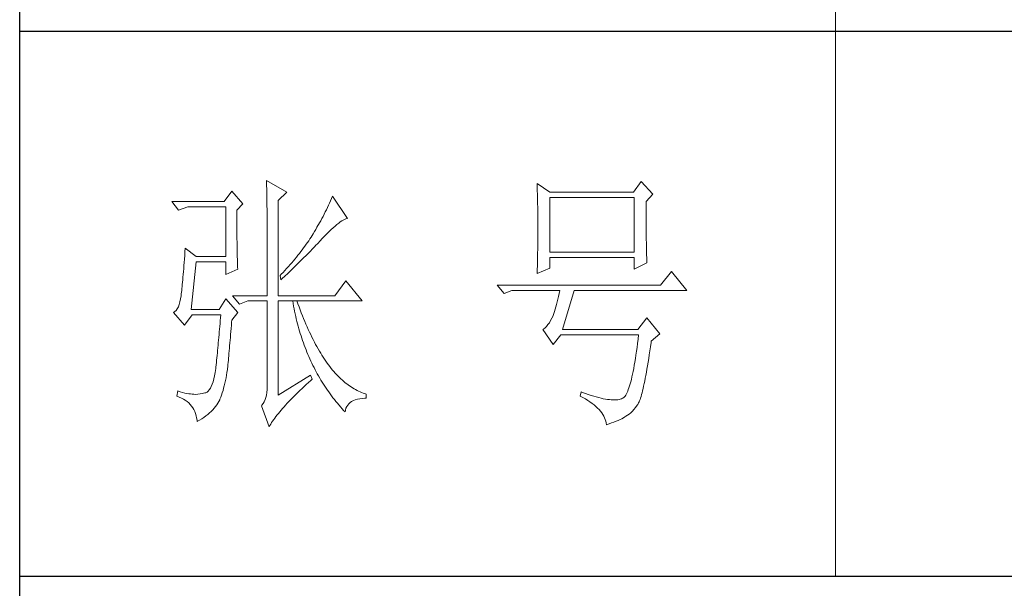
# Model space of a CAD drawing. Units: millimetres. Extents: x 4281 to 9910, y -16920 to 9022.
# Drawn here: x 9369 to 9627, y -226 to -77 of the extents above; entities that cross this region are included whole.
import ezdxf

# ---------------------------------------------------------------- set-up
doc = ezdxf.new("R2010")
doc.units = ezdxf.units.MM
doc.layers.add('轮廓线', color=7, linetype='Continuous', lineweight=20)

# ---------------------------------------------------------------- blocks, each defined once
blk = doc.blocks.new('文字')
blk.add_line((3870.01, 615.32), (3870.01, 214.32))
at = {"layer": '轮廓线', "color": 7, "lineweight": 0}
for p, q in [((3765.42, 287.1), (3765.43, 286.9)), ((3769.15, 284.96), (3765.42, 287.1)), ((3765.43, 286.9), (3765.43, 286.68)), ((3765.43, 286.68), (3765.44, 286.45)), ((3765.44, 286.45), (3765.45, 286.21)), ((3765.45, 286.21), (3765.45, 285.96)), ((3815.17, 286.51), (3815.19, 286.05)), ((3817.5, 284.96), (3815.17, 286.51)), ((3815.19, 286.05), (3815.21, 285.59)), ((3834.29, 286.9), (3832.9, 284.96)), ((3836.47, 284.57), (3834.29, 286.9)), ((3759.04, 285.15), (3757.65, 283.21)), ((3761.06, 282.82), (3759.04, 285.15)), ((3765.45, 285.96), (3765.46, 285.69)), ((3765.46, 285.69), (3765.47, 285.41)), ((3765.47, 285.41), (3765.47, 285.11)), ((3765.47, 285.11), (3765.48, 284.81)), ((3765.48, 284.81), (3765.48, 284.49)), ((3765.48, 284.49), (3765.49, 284.15)), ((3767.59, 283.4), (3769.15, 284.96)), ((3815.21, 285.59), (3815.22, 285.12)), ((3815.22, 285.12), (3815.24, 284.65)), ((3815.24, 284.65), (3815.25, 284.18)), ((3832.9, 284.96), (3817.5, 284.96)), ((3835.23, 283.21), (3836.47, 284.57)), ((3757.65, 283.21), (3748.01, 283.21)), ((3748.01, 283.21), (3749.25, 281.65)), ((3759.98, 281.65), (3761.06, 282.82)), ((3765.49, 284.15), (3765.49, 283.81)), ((3765.49, 283.81), (3765.5, 283.45)), ((3765.5, 283.45), (3765.5, 283.08)), ((3765.5, 283.08), (3765.51, 282.69)), ((3765.51, 282.69), (3765.51, 282.29)), ((3767.59, 265.9), (3767.59, 283.4)), ((3776.82, 282.53), (3776.62, 282.12)), ((3777, 282.94), (3776.82, 282.53)), ((3777.19, 283.35), (3777, 282.94)), ((3777.37, 283.77), (3777.19, 283.35)), ((3777.55, 284.18), (3777.37, 283.77)), ((3780.34, 280.1), (3777.55, 284.18)), ((3815.25, 284.18), (3815.26, 283.7)), ((3815.26, 283.7), (3815.27, 283.23)), ((3815.27, 283.23), (3815.28, 282.75)), ((3815.28, 282.75), (3815.29, 282.26)), ((3817.5, 273.88), (3817.5, 283.99)), ((3817.5, 283.99), (3833.05, 283.99)), ((3833.05, 283.99), (3833.05, 273.88)), ((3835.23, 282.95), (3835.23, 283.21)), ((3835.23, 281.51), (3835.23, 282.95)), ((3749.25, 281.65), (3750.96, 282.24)), ((3750.96, 282.24), (3757.96, 282.24)), ((3757.96, 282.24), (3757.96, 273.1)), ((3759.98, 281.32), (3759.98, 281.65)), ((3759.98, 280.71), (3759.98, 281.32)), ((3759.98, 280.12), (3759.98, 280.71)), ((3765.51, 282.29), (3765.52, 281.88)), ((3765.52, 281.88), (3765.52, 281.46)), ((3765.52, 281.46), (3765.52, 281.02)), ((3765.52, 281.02), (3765.53, 280.57)), ((3776.02, 280.9), (3775.82, 280.49)), ((3776.23, 281.3), (3776.02, 280.9)), ((3776.43, 281.71), (3776.23, 281.3)), ((3776.62, 282.12), (3776.43, 281.71)), ((3815.29, 282.26), (3815.3, 281.78)), ((3815.3, 281.78), (3815.31, 281.29)), ((3815.31, 281.29), (3815.32, 280.3)), ((3835.23, 280.83), (3835.23, 281.51)), ((3835.23, 280.17), (3835.23, 280.83)), ((3759.98, 279.53), (3759.98, 280.12)), ((3759.98, 278.96), (3759.98, 279.53)), ((3759.99, 278.4), (3759.98, 278.96)), ((3765.53, 280.57), (3765.53, 280.1)), ((3765.53, 280.1), (3765.54, 279.63)), ((3765.54, 279.63), (3765.54, 279.13)), ((3765.54, 279.13), (3765.54, 278.63)), ((3775.17, 279.28), (3774.71, 278.49)), ((3775.39, 279.69), (3775.17, 279.28)), ((3775.6, 280.09), (3775.39, 279.69)), ((3775.82, 280.49), (3775.6, 280.09)), ((3778.05, 278.72), (3778.38, 279)), ((3778.38, 279), (3778.7, 279.25)), ((3778.7, 279.25), (3779, 279.46)), ((3779, 279.46), (3779.28, 279.64)), ((3779.28, 279.64), (3779.54, 279.8)), ((3779.54, 279.8), (3779.79, 279.92)), ((3779.79, 279.92), (3780.02, 280.01)), ((3780.02, 280.01), (3780.23, 280.07)), ((3780.23, 280.07), (3780.34, 280.1)), ((3815.32, 280.3), (3815.33, 279.31)), ((3815.33, 279.31), (3815.33, 277.32)), ((3835.24, 279.53), (3835.23, 280.17)), ((3835.24, 278.91), (3835.24, 279.53)), ((3835.24, 278.32), (3835.24, 278.91)), ((3759.99, 277.85), (3759.99, 278.4)), ((3760, 277.32), (3759.99, 277.85)), ((3760, 276.8), (3760, 277.32)), ((3765.54, 278.63), (3765.55, 278.11)), ((3765.55, 278.11), (3765.55, 277.58)), ((3765.55, 277.58), (3765.55, 277.04)), ((3765.55, 277.04), (3765.56, 276.48)), ((3773.81, 276.98), (3773.61, 276.66)), ((3774.01, 277.3), (3773.81, 276.98)), ((3774.25, 277.69), (3774.01, 277.3)), ((3774.48, 278.09), (3774.25, 277.69)), ((3774.71, 278.49), (3774.48, 278.09)), ((3776.12, 276.87), (3776.54, 277.3)), ((3776.54, 277.3), (3776.94, 277.7)), ((3776.94, 277.7), (3777.33, 278.07)), ((3777.33, 278.07), (3777.7, 278.41)), ((3777.7, 278.41), (3778.05, 278.72)), ((3815.33, 277.32), (3815.32, 276.31)), ((3835.25, 277.75), (3835.24, 278.32)), ((3835.25, 277.2), (3835.25, 277.75)), ((3835.26, 276.67), (3835.25, 277.2)), ((3760, 276.29), (3760, 276.8)), ((3760.01, 275.79), (3760, 276.29)), ((3760.02, 275.3), (3760.01, 275.79)), ((3760.03, 274.83), (3760.02, 275.3)), ((3765.56, 276.48), (3765.56, 275.91)), ((3765.56, 275.91), (3765.56, 275.33)), ((3765.56, 275.33), (3765.56, 274.74)), ((3772.73, 275.35), (3772.49, 275.02)), ((3772.96, 275.68), (3772.73, 275.35)), ((3773.18, 276.01), (3772.96, 275.68)), ((3773.4, 276.34), (3773.18, 276.01)), ((3773.61, 276.66), (3773.4, 276.34)), ((3774.23, 274.87), (3774.52, 275.17)), ((3774.52, 275.17), (3774.8, 275.46)), ((3774.8, 275.46), (3775.35, 276.05)), ((3775.35, 276.05), (3775.62, 276.34)), ((3775.62, 276.34), (3775.68, 276.4)), ((3775.68, 276.4), (3776.12, 276.87)), ((3815.31, 275.32), (3815.3, 274.82)), ((3815.32, 276.31), (3815.31, 275.81)), ((3815.31, 275.81), (3815.31, 275.32)), ((3835.26, 276.17), (3835.26, 276.67)), ((3835.27, 275.7), (3835.26, 276.17)), ((3835.28, 275.24), (3835.27, 275.7)), ((3835.29, 274.8), (3835.28, 275.24)), ((3750.44, 273.96), (3750.39, 273.29)), ((3750.49, 274.65), (3750.44, 273.96)), ((3752.51, 273.1), (3750.49, 274.65)), ((3760.03, 274.37), (3760.03, 274.83)), ((3760.04, 273.92), (3760.03, 274.37)), ((3760.05, 273.48), (3760.04, 273.92)), ((3760.06, 273.05), (3760.05, 273.48)), ((3765.56, 274.74), (3765.56, 274.12)), ((3765.56, 274.12), (3765.57, 273.5)), ((3765.57, 273.5), (3765.57, 272.87)), ((3771.48, 273.68), (3771.21, 273.34)), ((3771.74, 274.02), (3771.48, 273.68)), ((3772, 274.35), (3771.74, 274.02)), ((3772.25, 274.69), (3772, 274.35)), ((3772.19, 272.78), (3772.78, 273.38)), ((3772.49, 275.02), (3772.25, 274.69)), ((3772.78, 273.38), (3773.37, 273.98)), ((3773.37, 273.98), (3773.95, 274.57)), ((3773.95, 274.57), (3774.23, 274.87)), ((3815.28, 273.37), (3815.26, 272.9)), ((3815.29, 274.34), (3815.28, 273.85)), ((3815.28, 273.85), (3815.28, 273.37)), ((3815.3, 274.82), (3815.29, 274.34)), ((3833.05, 273.88), (3817.5, 273.88)), ((3835.3, 274.39), (3835.29, 274.8)), ((3835.3, 274.01), (3835.3, 274.39)), ((3835.31, 273.64), (3835.3, 274.01)), ((3835.32, 273.3), (3835.31, 273.64)), ((3750.3, 272.03), (3750.25, 271.44)), ((3750.34, 272.65), (3750.3, 272.03)), ((3750.39, 273.29), (3750.34, 272.65)), ((3751.58, 263.38), (3752.51, 272.13)), ((3757.96, 273.1), (3752.51, 273.1)), ((3752.51, 272.13), (3757.96, 272.13)), ((3757.96, 272.13), (3757.96, 269.79)), ((3760.07, 272.64), (3760.06, 273.05)), ((3760.08, 272.24), (3760.07, 272.64)), ((3760.1, 271.85), (3760.08, 272.24)), ((3760.11, 271.48), (3760.1, 271.85)), ((3765.57, 272.87), (3765.57, 272.22)), ((3765.57, 272.22), (3765.57, 271.56)), ((3765.57, 271.56), (3765.57, 270.88)), ((3769.76, 271.62), (3769.45, 271.26)), ((3770.06, 271.96), (3769.76, 271.62)), ((3770.36, 272.31), (3770.06, 271.96)), ((3770.65, 272.65), (3770.36, 272.31)), ((3770.93, 273), (3770.65, 272.65)), ((3770.65, 271.27), (3770.96, 271.57)), ((3771.21, 273.34), (3770.93, 273)), ((3770.96, 271.57), (3771.27, 271.88)), ((3771.27, 271.88), (3771.58, 272.18)), ((3771.58, 272.18), (3772.19, 272.78)), ((3815.24, 271.96), (3815.23, 271.49)), ((3815.25, 272.43), (3815.24, 271.96)), ((3815.26, 272.9), (3815.25, 272.43)), ((3817.5, 270.96), (3817.5, 272.9)), ((3817.5, 272.9), (3833.05, 272.9)), ((3833.05, 272.9), (3833.05, 270.77)), ((3833.05, 270.77), (3835.38, 271.93)), ((3835.34, 272.98), (3835.32, 273.3)), ((3835.35, 272.68), (3835.34, 272.98)), ((3835.36, 272.41), (3835.35, 272.68)), ((3835.37, 272.16), (3835.36, 272.41)), ((3835.38, 271.93), (3835.37, 272.16)), ((3750.12, 269.81), (3750.07, 269.31)), ((3750.16, 270.33), (3750.12, 269.81)), ((3750.2, 270.87), (3750.16, 270.33)), ((3750.25, 271.44), (3750.2, 270.87)), ((3757.96, 269.79), (3760.13, 270.77)), ((3760.12, 271.12), (3760.11, 271.48)), ((3760.13, 270.77), (3760.12, 271.12)), ((3765.57, 270.88), (3765.57, 269.49)), ((3768.15, 269.85), (3767.91, 269.6)), ((3768.48, 270.2), (3768.15, 269.85)), ((3768.81, 270.56), (3768.48, 270.2)), ((3768.72, 269.44), (3769.38, 270.05)), ((3769.13, 270.91), (3768.81, 270.56)), ((3769.45, 271.26), (3769.13, 270.91)), ((3769.38, 270.05), (3769.7, 270.35)), ((3769.7, 270.35), (3770.02, 270.66)), ((3770.02, 270.66), (3770.65, 271.27)), ((3815.17, 269.99), (3817.5, 270.96)), ((3815.18, 270.13), (3815.17, 269.99)), ((3815.19, 270.58), (3815.18, 270.13)), ((3815.23, 271.49), (3815.19, 270.58)), ((3839.89, 270.38), (3837.87, 267.85)), ((3842.69, 266.88), (3839.89, 270.38)), ((3749.95, 267.97), (3749.91, 267.58)), ((3749.99, 268.39), (3749.95, 267.97)), ((3750.03, 268.84), (3749.99, 268.39)), ((3750.07, 269.31), (3750.03, 268.84)), ((3765.57, 269.49), (3765.57, 268.78)), ((3765.57, 268.78), (3765.57, 265.9)), ((3767.91, 269.6), (3768.06, 268.82)), ((3768.06, 268.82), (3768.39, 269.13)), ((3768.39, 269.13), (3768.72, 269.44)), ((3780.03, 268.63), (3778.01, 265.9)), ((3782.99, 264.93), (3780.03, 268.63)), ((3749.76, 266.23), (3749.72, 265.96)), ((3749.8, 266.53), (3749.76, 266.23)), ((3749.83, 266.86), (3749.8, 266.53)), ((3749.87, 267.2), (3749.83, 266.86)), ((3749.91, 267.58), (3749.87, 267.2)), ((3837.87, 267.85), (3807.86, 267.85)), ((3807.86, 267.85), (3809.11, 266.29)), ((3809.11, 266.29), (3810.51, 266.88)), ((3810.51, 266.88), (3819.37, 266.88)), ((3819.25, 266.31), (3819.13, 265.78)), ((3819.37, 266.88), (3819.25, 266.31)), ((3819.84, 259.68), (3822.01, 266.88)), ((3822.01, 266.88), (3842.69, 266.88)), ((3749.51, 264.77), (3749.38, 264.29)), ((3749.63, 265.3), (3749.51, 264.77)), ((3749.72, 265.9), (3749.63, 265.3)), ((3749.72, 265.96), (3749.72, 265.9)), ((3757.96, 265.32), (3756.71, 263.38)), ((3760.13, 262.79), (3757.96, 265.32)), ((3759.2, 265.9), (3760.44, 264.35)), ((3759.2, 265.9), (3765.57, 265.9)), ((3760.44, 264.35), (3762, 264.93)), ((3762, 264.93), (3765.57, 264.93)), ((3765.57, 264.93), (3765.57, 249.18)), ((3767.59, 265.9), (3778.01, 265.9)), ((3767.59, 247.63), (3767.59, 264.93)), ((3767.59, 264.93), (3782.99, 264.93)), ((3770.24, 264.93), (3770.32, 264.45)), ((3770.32, 264.45), (3770.41, 263.97)), ((3771.2, 264.41), (3771.02, 264.93)), ((3771.41, 263.85), (3771.2, 264.41)), ((3818.88, 264.77), (3818.76, 264.29)), ((3819, 265.26), (3818.88, 264.77)), ((3819.13, 265.78), (3819, 265.26)), ((3748.58, 262.97), (3748.32, 262.8)), ((3748.32, 262.8), (3748.32, 262.79)), ((3748.32, 262.79), (3750.34, 260.46)), ((3748.82, 263.21), (3748.58, 262.97)), ((3749.03, 263.51), (3748.82, 263.21)), ((3749.22, 263.87), (3749.03, 263.51)), ((3749.38, 264.29), (3749.22, 263.87)), ((3756.71, 263.38), (3751.58, 263.38)), ((3759.04, 261.43), (3760.13, 262.79)), ((3770.41, 263.97), (3770.5, 263.5)), ((3770.5, 263.5), (3770.59, 263.03)), ((3770.59, 263.03), (3770.69, 262.56)), ((3770.69, 262.56), (3770.79, 262.1)), ((3771.62, 263.29), (3771.41, 263.85)), ((3771.83, 262.75), (3771.62, 263.29)), ((3772.04, 262.21), (3771.83, 262.75)), ((3818.27, 262.64), (3818.15, 262.28)), ((3818.39, 263.02), (3818.27, 262.64)), ((3818.52, 263.42), (3818.39, 263.02)), ((3818.64, 263.85), (3818.52, 263.42)), ((3818.76, 264.29), (3818.64, 263.85)), ((3750.34, 260.46), (3751.74, 262.4)), ((3751.74, 262.4), (3757.02, 262.4)), ((3756.89, 260.79), (3756.84, 260.27)), ((3756.93, 261.32), (3756.89, 260.79)), ((3756.98, 261.86), (3756.93, 261.32)), ((3757.02, 262.4), (3756.98, 261.86)), ((3758.97, 260.47), (3759.01, 261.06)), ((3759.01, 261.06), (3759.04, 261.43)), ((3770.79, 262.1), (3770.9, 261.64)), ((3770.9, 261.64), (3771.01, 261.18)), ((3771.01, 261.18), (3771.13, 260.73)), ((3771.13, 260.73), (3771.25, 260.28)), ((3772.25, 261.69), (3772.04, 262.21)), ((3772.46, 261.17), (3772.25, 261.69)), ((3772.68, 260.67), (3772.46, 261.17)), ((3817.43, 260.94), (3817.18, 260.58)), ((3817.67, 261.32), (3817.43, 260.94)), ((3817.91, 261.75), (3817.67, 261.32)), ((3818.13, 262.21), (3817.91, 261.75)), ((3818.15, 262.28), (3818.13, 262.21)), ((3835.38, 261.82), (3833.67, 259.68)), ((3837.72, 258.9), (3835.38, 261.82)), ((3756.75, 259.24), (3756.71, 258.74)), ((3756.8, 259.75), (3756.75, 259.24)), ((3756.84, 260.27), (3756.8, 259.75)), ((3758.82, 258.78), (3758.87, 259.33)), ((3758.87, 259.33), (3758.92, 259.89)), ((3758.92, 259.89), (3758.97, 260.47)), ((3771.25, 260.28), (3771.37, 259.83)), ((3771.37, 259.83), (3771.5, 259.38)), ((3771.5, 259.38), (3771.64, 258.94)), ((3771.64, 258.94), (3771.77, 258.5)), ((3772.9, 260.17), (3772.68, 260.67)), ((3773.11, 259.68), (3772.9, 260.17)), ((3773.33, 259.2), (3773.11, 259.68)), ((3773.56, 258.74), (3773.33, 259.2)), ((3816.35, 259.75), (3816.26, 259.68)), ((3816.26, 259.68), (3818.13, 256.96)), ((3816.64, 259.99), (3816.35, 259.75)), ((3816.91, 260.27), (3816.64, 259.99)), ((3817.18, 260.58), (3816.91, 260.27)), ((3833.67, 259.68), (3819.84, 259.68)), ((3836.16, 257.54), (3837.72, 258.9)), ((3756.57, 257.26), (3756.53, 256.79)), ((3756.62, 257.75), (3756.57, 257.26)), ((3756.66, 258.24), (3756.62, 257.75)), ((3756.71, 258.74), (3756.66, 258.24)), ((3758.65, 256.71), (3758.69, 257.21)), ((3758.69, 257.21), (3758.73, 257.72)), ((3758.73, 257.72), (3758.78, 258.24)), ((3758.78, 258.24), (3758.82, 258.78)), ((3771.77, 258.5), (3771.92, 258.07)), ((3771.92, 258.07), (3772.06, 257.64)), ((3772.06, 257.64), (3772.21, 257.21)), ((3772.21, 257.21), (3772.37, 256.78)), ((3773.78, 258.28), (3773.56, 258.74)), ((3774.01, 257.83), (3773.78, 258.28)), ((3774.23, 257.39), (3774.01, 257.83)), ((3774.46, 256.96), (3774.23, 257.39)), ((3818.13, 256.96), (3819.53, 258.71)), ((3819.53, 258.71), (3833.83, 258.71)), ((3833.64, 257.14), (3833.55, 256.39)), ((3833.74, 257.91), (3833.64, 257.14)), ((3833.83, 258.71), (3833.74, 257.91)), ((3836.01, 256.5), (3836.12, 257.28)), ((3836.12, 257.28), (3836.16, 257.54)), ((3756.39, 255.39), (3756.35, 254.93)), ((3756.44, 255.85), (3756.39, 255.39)), ((3756.48, 256.31), (3756.44, 255.85)), ((3756.53, 256.79), (3756.48, 256.31)), ((3758.48, 254.86), (3758.52, 255.3)), ((3758.52, 255.3), (3758.56, 255.76)), ((3758.56, 255.76), (3758.61, 256.23)), ((3758.61, 256.23), (3758.65, 256.71)), ((3772.37, 256.78), (3772.53, 256.36)), ((3772.53, 256.36), (3772.69, 255.94)), ((3772.69, 255.94), (3772.86, 255.52)), ((3772.86, 255.52), (3773.03, 255.11)), ((3774.69, 256.54), (3774.46, 256.96)), ((3774.92, 256.13), (3774.69, 256.54)), ((3775.16, 255.73), (3774.92, 256.13)), ((3775.39, 255.33), (3775.16, 255.73)), ((3775.63, 254.95), (3775.39, 255.33)), ((3833.44, 255.68), (3833.35, 254.99)), ((3833.55, 256.39), (3833.44, 255.68)), ((3835.8, 255.03), (3835.91, 255.75)), ((3835.91, 255.75), (3836.01, 256.5)), ((3756.21, 253.61), (3756.17, 253.18)), ((3756.26, 254.04), (3756.21, 253.61)), ((3756.3, 254.49), (3756.26, 254.04)), ((3756.35, 254.93), (3756.3, 254.49)), ((3758.34, 253.23), (3758.37, 253.62)), ((3758.37, 253.62), (3758.41, 254.02)), ((3758.41, 254.02), (3758.45, 254.43)), ((3758.45, 254.43), (3758.48, 254.86)), ((3773.03, 255.11), (3773.21, 254.7)), ((3773.21, 254.7), (3773.39, 254.29)), ((3773.39, 254.29), (3773.57, 253.88)), ((3773.57, 253.88), (3773.76, 253.49)), ((3773.76, 253.49), (3773.96, 253.09)), ((3775.87, 254.58), (3775.63, 254.95)), ((3776.11, 254.22), (3775.87, 254.58)), ((3776.35, 253.86), (3776.11, 254.22)), ((3776.59, 253.52), (3776.35, 253.86)), ((3776.83, 253.18), (3776.59, 253.52)), ((3833.15, 253.7), (3833.04, 253.1)), ((3833.25, 254.33), (3833.15, 253.7)), ((3833.35, 254.99), (3833.25, 254.33)), ((3835.48, 253.02), (3835.59, 253.67)), ((3835.59, 253.67), (3835.69, 254.34)), ((3835.69, 254.34), (3835.8, 255.03)), ((3755.98, 251.8), (3755.86, 251.17)), ((3756.09, 252.49), (3755.98, 251.8)), ((3756.12, 252.76), (3756.09, 252.49)), ((3756.17, 253.18), (3756.12, 252.76)), ((3758.08, 251.28), (3758.16, 251.8)), ((3758.16, 251.8), (3758.24, 252.33)), ((3758.24, 252.33), (3758.27, 252.49)), ((3758.27, 252.49), (3758.3, 252.85)), ((3758.3, 252.85), (3758.34, 253.23)), ((3773.96, 253.09), (3774.16, 252.69)), ((3774.16, 252.69), (3774.36, 252.3)), ((3774.36, 252.3), (3774.56, 251.91)), ((3774.56, 251.91), (3774.77, 251.53)), ((3777.08, 252.86), (3776.83, 253.18)), ((3777.33, 252.54), (3777.08, 252.86)), ((3777.58, 252.23), (3777.33, 252.54)), ((3777.83, 251.94), (3777.58, 252.23)), ((3778.08, 251.65), (3777.83, 251.94)), ((3778.34, 251.37), (3778.08, 251.65)), ((3832.83, 251.98), (3832.73, 251.46)), ((3832.94, 252.53), (3832.83, 251.98)), ((3833.04, 253.1), (3832.94, 252.53)), ((3835.17, 251.26), (3835.27, 251.82)), ((3835.27, 251.82), (3835.38, 252.41)), ((3835.38, 252.41), (3835.48, 253.02)), ((3755.59, 250.08), (3755.43, 249.63)), ((3755.73, 250.6), (3755.59, 250.08)), ((3755.86, 251.17), (3755.73, 250.6)), ((3757.67, 249.36), (3757.78, 249.82)), ((3757.78, 249.82), (3757.88, 250.3)), ((3757.88, 250.3), (3757.98, 250.78)), ((3757.98, 250.78), (3758.08, 251.28)), ((3773.5, 251.32), (3767.59, 247.63)), ((3772.74, 249.58), (3773.15, 249.95)), ((3773.15, 249.95), (3773.57, 250.32)), ((3773.81, 250.54), (3773.5, 251.32)), ((3773.57, 250.32), (3773.81, 250.54)), ((3774.77, 251.53), (3774.99, 251.15)), ((3774.99, 251.15), (3775.21, 250.77)), ((3775.21, 250.77), (3775.44, 250.39)), ((3775.44, 250.39), (3775.66, 250.02)), ((3775.66, 250.02), (3775.9, 249.65)), ((3778.59, 251.11), (3778.34, 251.37)), ((3778.85, 250.85), (3778.59, 251.11)), ((3779.11, 250.6), (3778.85, 250.85)), ((3779.37, 250.36), (3779.11, 250.6)), ((3779.64, 250.13), (3779.37, 250.36)), ((3779.9, 249.91), (3779.64, 250.13)), ((3780.17, 249.7), (3779.9, 249.91)), ((3832.4, 250.08), (3832.29, 249.68)), ((3832.51, 250.51), (3832.4, 250.08)), ((3832.62, 250.97), (3832.51, 250.51)), ((3832.73, 251.46), (3832.62, 250.97)), ((3834.87, 249.73), (3834.97, 250.21)), ((3834.97, 250.21), (3835.07, 250.72)), ((3835.07, 250.72), (3835.17, 251.26)), ((3749.1, 248.41), (3748.94, 247.43)), ((3749.56, 248.25), (3749.1, 248.41)), ((3750, 248.12), (3749.56, 248.25)), ((3750.41, 248.01), (3750, 248.12)), ((3750.79, 247.93), (3750.41, 248.01)), ((3754.07, 248.02), (3753.62, 247.9)), ((3754.29, 248.07), (3754.07, 248.02)), ((3754.51, 248.19), (3754.29, 248.07)), ((3754.72, 248.36), (3754.51, 248.19)), ((3754.91, 248.59), (3754.72, 248.36)), ((3755.1, 248.88), (3754.91, 248.59)), ((3755.27, 249.22), (3755.1, 248.88)), ((3755.43, 249.63), (3755.27, 249.22)), ((3757.16, 247.63), (3757.29, 248.04)), ((3757.29, 248.04), (3757.43, 248.47)), ((3757.43, 248.47), (3757.55, 248.91)), ((3757.55, 248.91), (3757.67, 249.36)), ((3765.51, 248.12), (3765.43, 247.64)), ((3765.56, 248.63), (3765.51, 248.12)), ((3765.57, 249.18), (3765.56, 248.63)), ((3770.86, 247.79), (3771.22, 248.14)), ((3771.22, 248.14), (3771.58, 248.49)), ((3771.58, 248.49), (3771.96, 248.85)), ((3771.96, 248.85), (3772.35, 249.21)), ((3772.35, 249.21), (3772.74, 249.58)), ((3775.9, 249.65), (3776.13, 249.28)), ((3776.13, 249.28), (3776.37, 248.92)), ((3776.37, 248.92), (3776.62, 248.56)), ((3776.62, 248.56), (3776.87, 248.2)), ((3776.87, 248.2), (3777.12, 247.85)), ((3780.43, 249.5), (3780.17, 249.7)), ((3780.7, 249.3), (3780.43, 249.5)), ((3780.97, 249.12), (3780.7, 249.3)), ((3781.24, 248.95), (3780.97, 249.12)), ((3781.52, 248.78), (3781.24, 248.95)), ((3781.79, 248.63), (3781.52, 248.78)), ((3782.07, 248.49), (3781.79, 248.63)), ((3782.35, 248.35), (3782.07, 248.49)), ((3782.63, 248.23), (3782.35, 248.35)), ((3782.91, 248.11), (3782.63, 248.23)), ((3783.19, 248), (3782.91, 248.11)), ((3823.26, 248.21), (3823.1, 247.43)), ((3823.51, 248.12), (3823.26, 248.21)), ((3824.06, 247.92), (3823.51, 248.12)), ((3831.71, 248.08), (3831.59, 247.84)), ((3831.83, 248.34), (3831.71, 248.08)), ((3831.94, 248.63), (3831.83, 248.34)), ((3832.06, 248.95), (3831.94, 248.63)), ((3832.17, 249.3), (3832.06, 248.95)), ((3832.29, 249.68), (3832.17, 249.3)), ((3834.39, 247.71), (3834.49, 248.06)), ((3834.49, 248.06), (3834.58, 248.44)), ((3834.58, 248.44), (3834.68, 248.84)), ((3834.68, 248.84), (3834.77, 249.27)), ((3834.77, 249.27), (3834.87, 249.73)), ((3748.94, 247.43), (3749.37, 247.27)), ((3749.37, 247.27), (3749.77, 247.09)), ((3749.77, 247.09), (3750.14, 246.89)), ((3750.14, 246.89), (3750.49, 246.68)), ((3750.49, 246.68), (3750.82, 246.44)), ((3751.14, 247.87), (3750.79, 247.93)), ((3750.82, 246.44), (3751.12, 246.18)), ((3751.45, 247.83), (3751.14, 247.87)), ((3751.74, 247.82), (3751.45, 247.83)), ((3751.77, 247.81), (3751.74, 247.82)), ((3752.09, 247.77), (3751.77, 247.81)), ((3752.44, 247.76), (3752.09, 247.77)), ((3752.81, 247.77), (3752.44, 247.76)), ((3753.2, 247.83), (3752.81, 247.77)), ((3753.62, 247.9), (3753.2, 247.83)), ((3756.48, 246.14), (3756.67, 246.46)), ((3756.67, 246.46), (3756.84, 246.78)), ((3756.84, 246.78), (3756.87, 246.85)), ((3756.87, 246.85), (3757.02, 247.24)), ((3757.02, 247.24), (3757.16, 247.63)), ((3765, 246.41), (3764.8, 246.07)), ((3765.18, 246.79), (3765, 246.41)), ((3765.32, 247.2), (3765.18, 246.79)), ((3765.43, 247.64), (3765.32, 247.2)), ((3769.24, 246.12), (3769.54, 246.45)), ((3769.54, 246.45), (3769.86, 246.77)), ((3769.86, 246.77), (3770.18, 247.11)), ((3770.18, 247.11), (3770.51, 247.45)), ((3770.51, 247.45), (3770.86, 247.79)), ((3777.12, 247.85), (3777.38, 247.5)), ((3777.38, 247.5), (3777.65, 247.15)), ((3777.65, 247.15), (3777.91, 246.81)), ((3777.91, 246.81), (3778.18, 246.47)), ((3778.18, 246.47), (3778.46, 246.13)), ((3780.56, 246.04), (3780.8, 246.27)), ((3780.8, 246.27), (3781.08, 246.46)), ((3781.08, 246.46), (3781.4, 246.63)), ((3781.4, 246.63), (3781.75, 246.77)), ((3781.75, 246.77), (3782.14, 246.87)), ((3782.14, 246.87), (3782.56, 246.96)), ((3782.56, 246.96), (3783.02, 247.01)), ((3783.02, 247.01), (3783.52, 247.04)), ((3783.48, 247.91), (3783.19, 248)), ((3783.77, 247.82), (3783.48, 247.91)), ((3783.52, 247.04), (3783.77, 247.04)), ((3783.77, 247.04), (3783.77, 247.82)), ((3823.1, 247.43), (3823.59, 247.17)), ((3823.59, 247.17), (3824.05, 246.91)), ((3824.05, 246.91), (3824.49, 246.64)), ((3824.58, 247.74), (3824.06, 247.92)), ((3824.49, 246.64), (3824.9, 246.37)), ((3825.09, 247.57), (3824.58, 247.74)), ((3824.9, 246.37), (3825.28, 246.09)), ((3825.58, 247.43), (3825.09, 247.57)), ((3826.05, 247.29), (3825.58, 247.43)), ((3826.5, 247.17), (3826.05, 247.29)), ((3826.93, 247.06), (3826.5, 247.17)), ((3827.35, 246.97), (3826.93, 247.06)), ((3827.75, 246.9), (3827.35, 246.97)), ((3828.12, 246.84), (3827.75, 246.9)), ((3828.48, 246.79), (3828.12, 246.84)), ((3828.82, 246.76), (3828.48, 246.79)), ((3829.14, 246.74), (3828.82, 246.76)), ((3829.45, 246.74), (3829.14, 246.74)), ((3829.73, 246.75), (3829.45, 246.74)), ((3830, 246.78), (3829.73, 246.75)), ((3830.24, 246.82), (3830, 246.78)), ((3830.47, 246.88), (3830.24, 246.82)), ((3830.68, 246.96), (3830.47, 246.88)), ((3830.88, 247.04), (3830.68, 246.96)), ((3830.97, 247.09), (3830.88, 247.04)), ((3831.1, 247.19), (3830.97, 247.09)), ((3831.22, 247.31), (3831.1, 247.19)), ((3831.34, 247.46), (3831.22, 247.31)), ((3831.47, 247.64), (3831.34, 247.46)), ((3831.59, 247.84), (3831.47, 247.64)), ((3833.85, 246.18), (3833.93, 246.37)), ((3833.93, 246.37), (3834.02, 246.58)), ((3834.02, 246.58), (3834.12, 246.82)), ((3834.12, 246.82), (3834.21, 247.09)), ((3834.21, 247.09), (3834.3, 247.39)), ((3834.3, 247.39), (3834.39, 247.71)), ((3751.12, 246.18), (3751.39, 245.91)), ((3751.39, 245.91), (3751.64, 245.61)), ((3751.64, 245.61), (3751.86, 245.29)), ((3751.86, 245.29), (3752.06, 244.96)), ((3752.06, 244.96), (3752.23, 244.61)), ((3752.23, 244.61), (3752.37, 244.23)), ((3754.94, 244.35), (3755.25, 244.63)), ((3755.25, 244.63), (3755.53, 244.92)), ((3755.53, 244.92), (3755.8, 245.22)), ((3755.8, 245.22), (3756.05, 245.52)), ((3756.05, 245.52), (3756.28, 245.83)), ((3756.28, 245.83), (3756.48, 246.14)), ((3764.56, 245.76), (3764.49, 245.68)), ((3764.49, 245.68), (3765.89, 241.79)), ((3764.8, 246.07), (3764.56, 245.76)), ((3767.62, 244.27), (3767.86, 244.56)), ((3767.86, 244.56), (3768.12, 244.86)), ((3768.12, 244.86), (3768.38, 245.17)), ((3768.38, 245.17), (3768.65, 245.48)), ((3768.65, 245.48), (3768.94, 245.8)), ((3768.94, 245.8), (3769.24, 246.12)), ((3778.46, 246.13), (3779.02, 245.46)), ((3779.02, 245.46), (3779.32, 245.13)), ((3779.32, 245.13), (3779.61, 244.81)), ((3779.61, 244.81), (3779.88, 244.52)), ((3779.88, 244.52), (3779.94, 244.88)), ((3779.94, 244.88), (3780.04, 245.21)), ((3780.04, 245.21), (3780.18, 245.52)), ((3780.18, 245.52), (3780.35, 245.79)), ((3780.35, 245.79), (3780.56, 246.04)), ((3825.28, 246.09), (3825.64, 245.81)), ((3825.64, 245.81), (3825.97, 245.53)), ((3825.97, 245.53), (3826.28, 245.24)), ((3826.28, 245.24), (3826.56, 244.95)), ((3826.56, 244.95), (3826.82, 244.66)), ((3826.82, 244.66), (3827.05, 244.36)), ((3832.39, 244.38), (3832.69, 244.67)), ((3832.69, 244.67), (3832.99, 245)), ((3832.99, 245), (3833.29, 245.36)), ((3833.29, 245.36), (3833.59, 245.76)), ((3833.59, 245.76), (3833.67, 245.88)), ((3833.67, 245.88), (3833.76, 246.01)), ((3833.76, 246.01), (3833.85, 246.18)), ((3752.37, 244.23), (3752.49, 243.84)), ((3752.49, 243.84), (3752.58, 243.43)), ((3752.58, 243.43), (3752.65, 243)), ((3752.65, 243), (3752.67, 242.77)), ((3752.67, 242.77), (3753.1, 243.01)), ((3753.1, 243.01), (3753.51, 243.27)), ((3753.51, 243.27), (3753.89, 243.53)), ((3753.89, 243.53), (3754.26, 243.8)), ((3754.26, 243.8), (3754.61, 244.07)), ((3754.61, 244.07), (3754.94, 244.35)), ((3766.37, 242.57), (3766.55, 242.84)), ((3766.55, 242.84), (3766.75, 243.12)), ((3766.75, 243.12), (3766.95, 243.4)), ((3766.95, 243.4), (3767.16, 243.68)), ((3767.16, 243.68), (3767.38, 243.97)), ((3767.38, 243.97), (3767.62, 244.27)), ((3827.05, 244.36), (3827.25, 244.06)), ((3827.25, 244.06), (3827.43, 243.75)), ((3827.43, 243.75), (3827.58, 243.45)), ((3827.58, 243.45), (3827.7, 243.14)), ((3827.7, 243.14), (3827.8, 242.82)), ((3827.8, 242.82), (3827.87, 242.5)), ((3828.87, 242.5), (3829.3, 242.66)), ((3829.3, 242.66), (3829.71, 242.81)), ((3829.71, 242.81), (3830.09, 242.97)), ((3830.09, 242.97), (3830.43, 243.13)), ((3830.43, 243.13), (3830.75, 243.29)), ((3830.75, 243.29), (3831.04, 243.45)), ((3831.04, 243.45), (3831.3, 243.6)), ((3831.3, 243.6), (3831.5, 243.74)), ((3831.5, 243.74), (3831.79, 243.92)), ((3831.79, 243.92), (3832.09, 244.13)), ((3832.09, 244.13), (3832.39, 244.38)), ((3765.89, 241.79), (3766.04, 242.05)), ((3766.04, 242.05), (3766.2, 242.31)), ((3766.2, 242.31), (3766.37, 242.57)), ((3827.87, 242.5), (3827.92, 242.18)), ((3827.92, 242.18), (3828.41, 242.34)), ((3828.41, 242.34), (3828.87, 242.5))]:
    blk.add_line(p, q, dxfattribs=at)

msp = doc.modelspace()

# ---------------------------------------------------------------- linework, layer by layer
for p, q in [((9368.82, -485.37), (9368.82, 3515.7)), ((9368.82, -80.18), (9867.1, -80.18)), ((9368.82, -222.92), (9867.1, -222.92))]:
    msp.add_line(p, q)

# ---------------------------------------------------------------- block references
at = {"layer": '轮廓线', "color": 0, "linetype": 'ByBlock', "lineweight": 13, "xscale": 1.423865679540011, "yscale": 1.423865679540011, "zscale": 1.423865679540011}
msp.add_blockref('文字', (4071.97, -528.08), dxfattribs=at)

doc.saveas('drawing.dxf')
